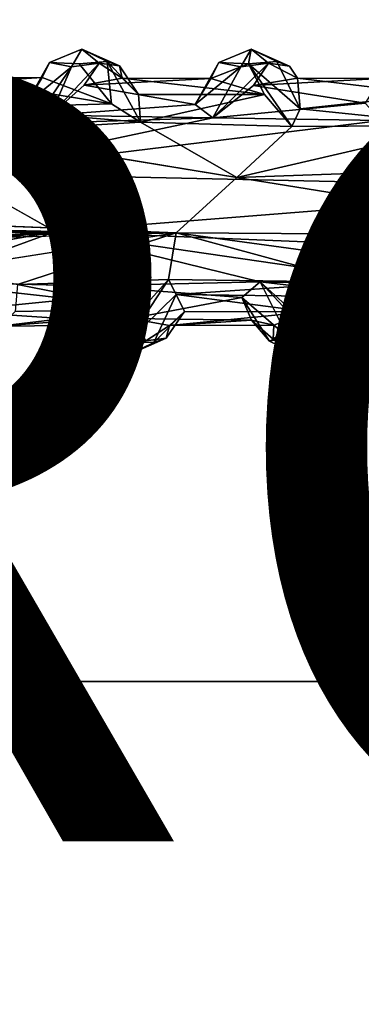
# Model space of a CAD drawing. Units: inches. Extents: x -8.9 to 14.7, y -14 to 8.8.
# Drawn here: x 5 to 5.9, y -4.4 to -1.9 of the extents above; entities that cross this region are included whole.
import ezdxf

# ---------------------------------------------------------------- set-up
doc = ezdxf.new("R2010")
doc.units = ezdxf.units.IN
doc.header["$MEASUREMENT"] = 0
for name, color, linetype in [('TABLE-PROD_NO', 7, 'Continuous'), ('TABLE-SUPPORT', 6, 'Continuous'), ('TABLE-TOP', 6, 'Continuous')]:
    doc.layers.add(name, color=color, linetype=linetype)
doc.styles.get("Standard").update_dxf_attribs({"font": 'arial.ttf'})

msp = doc.modelspace()

# ---------------------------------------------------------------- linework, layer by layer
at = {"layer": 'TABLE-SUPPORT'}
for points, invisible_edges in [([(5.0652, -2.0106, 14.7047), (5.0652, -2.0106, 14.7047), (5.1412, -2.0141, 14.8486), (5.1476, -1.9767, 14.7526)], 4), ([(5.1476, -1.9767, 14.7526), (5.1476, -1.9767, 14.7526), (5.1412, -2.0141, 14.8486), (5.2131, -2.0081, 14.8612)], 2), ([(5.1412, -2.0141, 14.8486), (5.1412, -2.0141, 14.8486), (5.0652, -2.0106, 14.7047), (5.0468, -2.0494, 14.7058)], 9), ([(5.6789, -2.0202, 14.8304), (5.6789, -2.0202, 14.8304), (5.6461, -2.0081, 14.8611), (5.7062, -2.1292, 14.9837)], 9), ([(5.2242, -2.1164, 14.9682), (5.2242, -2.1164, 14.9682), (5.1412, -2.0141, 14.8486), (5.0468, -2.0494, 14.7058)], 4), ([(5.6988, -2.0509, 14.8349), (5.6988, -2.0509, 14.8349), (5.6789, -2.0202, 14.8304), (5.7062, -2.1292, 14.9837)], 4), ([(5.5443, -2.3046, 15.0728), (5.5443, -2.3046, 15.0728), (4.8463, -2.1901, 15.0267), (1.7249, -2.3013, 15.0718)], 9), ([(4.8152, -2.2934, 14.4575), (4.8152, -2.2934, 14.4575), (5.0798, -2.4424, 14.455), (-1.5946, -2.2931, 14.4571)], 9), ([(5.3891, -2.4458, 15.0689), (5.3891, -2.4458, 15.0689), (5.5443, -2.3046, 15.0728), (1.7249, -2.3013, 15.0718)], 4), ([(4.8152, -2.5358, 15.0297), (4.8152, -2.5358, 15.0297), (5.3891, -2.4458, 15.0689), (1.9508, -2.5335, 15.0313)], 9), ([(3.4357, -2.5831, 14.5263), (3.4357, -2.5831, 14.5263), (5.0798, -2.4424, 14.455), (3.8688, -2.5831, 14.5263)], 9), ([(3.8688, -2.5831, 14.5263), (3.8688, -2.5831, 14.5263), (5.0798, -2.4424, 14.455), (4.3018, -2.5829, 14.5263)], 9)]:
    msp.add_3dface(points, dxfattribs=dict(at, invisible_edges=invisible_edges))
for points in [[(5.1213, -2.022, 14.6432), (5.1213, -2.022, 14.6432), (5.0652, -2.0106, 14.7047), (5.1476, -1.9767, 14.7526)], [(5.1213, -2.022, 14.6432), (5.1213, -2.022, 14.6432), (5.1476, -1.9767, 14.7526), (5.1921, -2.0122, 14.719)], [(5.2439, -2.0192, 14.8252), (5.2439, -2.0192, 14.8252), (5.1476, -1.9767, 14.7526), (5.2131, -2.0081, 14.8612)], [(5.1921, -2.0122, 14.719), (5.1921, -2.0122, 14.719), (5.1476, -1.9767, 14.7526), (5.2439, -2.0192, 14.8252)], [(5.5544, -2.022, 14.6432), (5.5544, -2.022, 14.6432), (5.4983, -2.0106, 14.7047), (5.5807, -1.9767, 14.7526)], [(5.4983, -2.0106, 14.7047), (5.4983, -2.0106, 14.7047), (5.5743, -2.0141, 14.8486), (5.5807, -1.9767, 14.7526)], [(5.5807, -1.9767, 14.7526), (5.5807, -1.9767, 14.7526), (5.6252, -2.0122, 14.719), (5.5544, -2.022, 14.6432)], [(5.5807, -1.9767, 14.7526), (5.5807, -1.9767, 14.7526), (5.5743, -2.0141, 14.8486), (5.6461, -2.0081, 14.8611)], [(5.5807, -1.9767, 14.7526), (5.5807, -1.9767, 14.7526), (5.6789, -2.0202, 14.8304), (5.6252, -2.0122, 14.719)], [(5.5807, -1.9767, 14.7526), (5.5807, -1.9767, 14.7526), (5.6461, -2.0081, 14.8611), (5.6789, -2.0202, 14.8304)], [(5.0047, -2.118, 14.5692), (5.0047, -2.118, 14.5692), (5.0652, -2.0106, 14.7047), (5.1213, -2.022, 14.6432)], [(5.0047, -2.118, 14.5692), (5.0047, -2.118, 14.5692), (5.0468, -2.0494, 14.7058), (5.0652, -2.0106, 14.7047)], [(5.1412, -2.0141, 14.8486), (5.1412, -2.0141, 14.8486), (5.2242, -2.1164, 14.9682), (5.2131, -2.0081, 14.8612)], [(5.2929, -2.0926, 14.9185), (5.2929, -2.0926, 14.9185), (5.2131, -2.0081, 14.8612), (5.298, -2.1629, 15.0061)], [(5.2131, -2.0081, 14.8612), (5.2131, -2.0081, 14.8612), (5.2242, -2.1164, 14.9682), (5.298, -2.1629, 15.0061)], [(5.2439, -2.0192, 14.8252), (5.2439, -2.0192, 14.8252), (5.2131, -2.0081, 14.8612), (5.2929, -2.0926, 14.9185)], [(5.4374, -2.1184, 14.5691), (5.4374, -2.1184, 14.5691), (5.4983, -2.0106, 14.7047), (5.5544, -2.022, 14.6432)], [(5.4374, -2.1184, 14.5691), (5.4374, -2.1184, 14.5691), (5.4776, -2.0513, 14.701), (5.4983, -2.0106, 14.7047)], [(5.5743, -2.0141, 14.8486), (5.5743, -2.0141, 14.8486), (5.4983, -2.0106, 14.7047), (5.4776, -2.0513, 14.701)], [(5.5743, -2.0141, 14.8486), (5.5743, -2.0141, 14.8486), (5.7062, -2.1292, 14.9837), (5.6461, -2.0081, 14.8611)], [(5.0224, -2.1665, 14.5162), (5.0224, -2.1665, 14.5162), (5.0047, -2.118, 14.5692), (5.1213, -2.022, 14.6432)], [(5.0224, -2.1665, 14.5162), (5.0224, -2.1665, 14.5162), (5.1213, -2.022, 14.6432), (5.0678, -2.1456, 14.5368)], [(5.0678, -2.1456, 14.5368), (5.0678, -2.1456, 14.5368), (5.1213, -2.022, 14.6432), (5.1921, -2.0122, 14.719)], [(5.1921, -2.0122, 14.719), (5.1921, -2.0122, 14.719), (5.154, -2.069, 14.6577), (5.0678, -2.1456, 14.5368)], [(5.251, -2.0505, 14.809), (5.251, -2.0505, 14.809), (5.154, -2.069, 14.6577), (5.1921, -2.0122, 14.719)], [(5.1921, -2.0122, 14.719), (5.1921, -2.0122, 14.719), (5.2439, -2.0192, 14.8252), (5.251, -2.0505, 14.809)], [(5.251, -2.0505, 14.809), (5.251, -2.0505, 14.809), (5.2439, -2.0192, 14.8252), (5.2929, -2.0926, 14.9185)], [(5.4825, -2.1521, 14.5259), (5.4825, -2.1521, 14.5259), (5.4374, -2.1184, 14.5691), (5.5544, -2.022, 14.6432)], [(5.615, -2.0929, 14.919), (5.615, -2.0929, 14.919), (5.5743, -2.0141, 14.8486), (5.4776, -2.0513, 14.701)], [(5.4825, -2.1521, 14.5259), (5.4825, -2.1521, 14.5259), (5.5544, -2.022, 14.6432), (5.6252, -2.0122, 14.719)], [(5.6252, -2.0122, 14.719), (5.6252, -2.0122, 14.719), (5.5868, -2.0694, 14.6574), (5.4825, -2.1521, 14.5259)], [(5.6844, -2.174, 15.0138), (5.6844, -2.174, 15.0138), (5.5743, -2.0141, 14.8486), (5.615, -2.0929, 14.919)], [(5.7062, -2.1292, 14.9837), (5.7062, -2.1292, 14.9837), (5.5743, -2.0141, 14.8486), (5.6844, -2.174, 15.0138)], [(5.6988, -2.0509, 14.8349), (5.6988, -2.0509, 14.8349), (5.5868, -2.0694, 14.6574), (5.6252, -2.0122, 14.719)], [(5.6252, -2.0122, 14.719), (5.6252, -2.0122, 14.719), (5.6789, -2.0202, 14.8304), (5.6988, -2.0509, 14.8349)], [(4.8229, -2.0497, 14.8161), (4.8229, -2.0497, 14.8161), (5.0468, -2.0494, 14.7058), (4.7225, -2.0695, 14.6605)], [(5.0468, -2.0494, 14.7058), (5.0468, -2.0494, 14.7058), (5.0047, -2.118, 14.5692), (4.7225, -2.0695, 14.6605)], [(5.0468, -2.0494, 14.7058), (5.0468, -2.0494, 14.7058), (4.8229, -2.0497, 14.8161), (5.2242, -2.1164, 14.9682)], [(4.8229, -2.0497, 14.8161), (4.8229, -2.0497, 14.8161), (4.8585, -2.1269, 14.9775), (5.2242, -2.1164, 14.9682)], [(5.251, -2.0505, 14.809), (5.251, -2.0505, 14.809), (5.4776, -2.0513, 14.701), (5.154, -2.069, 14.6577)], [(5.4776, -2.0513, 14.701), (5.4776, -2.0513, 14.701), (5.4374, -2.1184, 14.5691), (5.154, -2.069, 14.6577)], [(5.615, -2.0929, 14.919), (5.615, -2.0929, 14.919), (5.4776, -2.0513, 14.701), (5.251, -2.0505, 14.809)], [(5.251, -2.0505, 14.809), (5.251, -2.0505, 14.809), (5.2929, -2.0926, 14.9185), (5.615, -2.0929, 14.919)], [(5.6988, -2.0509, 14.8349), (5.6988, -2.0509, 14.8349), (5.9106, -2.0513, 14.7008), (5.5868, -2.0694, 14.6574)], [(5.9106, -2.0513, 14.7008), (5.9106, -2.0513, 14.7008), (5.8722, -2.115, 14.5726), (5.5868, -2.0694, 14.6574)], [(6.048, -2.0929, 14.919), (6.048, -2.0929, 14.919), (5.9106, -2.0513, 14.7008), (5.6988, -2.0509, 14.8349)], [(5.6988, -2.0509, 14.8349), (5.6988, -2.0509, 14.8349), (5.7062, -2.1292, 14.9837), (6.048, -2.0929, 14.919)], [(4.7225, -2.0695, 14.6605), (4.7225, -2.0695, 14.6605), (5.0047, -2.118, 14.5692), (4.631, -2.1468, 14.5324)], [(5.154, -2.069, 14.6577), (5.154, -2.069, 14.6577), (5.4374, -2.1184, 14.5691), (5.0678, -2.1456, 14.5368)], [(5.8722, -2.115, 14.5726), (5.8722, -2.115, 14.5726), (5.4825, -2.1521, 14.5259), (5.5868, -2.0694, 14.6574)], [(5.2929, -2.0926, 14.9185), (5.2929, -2.0926, 14.9185), (5.298, -2.1629, 15.0061), (5.615, -2.0929, 14.919)], [(5.615, -2.0929, 14.919), (5.615, -2.0929, 14.919), (5.298, -2.1629, 15.0061), (5.6844, -2.174, 15.0138)], [(6.048, -2.0929, 14.919), (6.048, -2.0929, 14.919), (5.7062, -2.1292, 14.9837), (6.1172, -2.1715, 15.0122)], [(4.631, -2.1468, 14.5324), (4.631, -2.1468, 14.5324), (5.0047, -2.118, 14.5692), (5.0224, -2.1665, 14.5162)], [(4.8585, -2.1269, 14.9775), (4.8585, -2.1269, 14.9775), (4.8463, -2.1901, 15.0267), (5.298, -2.1629, 15.0061)], [(5.2242, -2.1164, 14.9682), (5.2242, -2.1164, 14.9682), (4.8585, -2.1269, 14.9775), (5.298, -2.1629, 15.0061)], [(5.4825, -2.1521, 14.5259), (5.4825, -2.1521, 14.5259), (5.0678, -2.1456, 14.5368), (5.4374, -2.1184, 14.5691)], [(5.8722, -2.115, 14.5726), (5.8722, -2.115, 14.5726), (5.913, -2.1586, 14.5212), (5.4825, -2.1521, 14.5259)], [(5.7062, -2.1292, 14.9837), (5.7062, -2.1292, 14.9837), (5.6844, -2.174, 15.0138), (6.1172, -2.1715, 15.0122)], [(4.631, -2.1468, 14.5324), (4.631, -2.1468, 14.5324), (5.0224, -2.1665, 14.5162), (4.5848, -2.1972, 14.4985)], [(5.0224, -2.1665, 14.5162), (5.0224, -2.1665, 14.5162), (5.4825, -2.1521, 14.5259), (4.8152, -2.2934, 14.4575)], [(4.8152, -2.2934, 14.4575), (4.8152, -2.2934, 14.4575), (5.4825, -2.1521, 14.5259), (5.913, -2.1586, 14.5212)], [(6.4981, -2.3298, 14.448), (6.4981, -2.3298, 14.448), (4.8152, -2.2934, 14.4575), (5.913, -2.1586, 14.5212)], [(5.0224, -2.1665, 14.5162), (5.0224, -2.1665, 14.5162), (5.0678, -2.1456, 14.5368), (5.4825, -2.1521, 14.5259)], [(5.0224, -2.1665, 14.5162), (5.0224, -2.1665, 14.5162), (4.8152, -2.2934, 14.4575), (4.5848, -2.1972, 14.4985)], [(5.298, -2.1629, 15.0061), (5.298, -2.1629, 15.0061), (4.8463, -2.1901, 15.0267), (5.5443, -2.3046, 15.0728)], [(5.6844, -2.174, 15.0138), (5.6844, -2.174, 15.0138), (5.298, -2.1629, 15.0061), (5.5443, -2.3046, 15.0728)], [(6.1172, -2.1715, 15.0122), (6.1172, -2.1715, 15.0122), (5.6844, -2.174, 15.0138), (5.5443, -2.3046, 15.0728)], [(6.4593, -2.2721, 15.0669), (6.4593, -2.2721, 15.0669), (6.1172, -2.1715, 15.0122), (5.5443, -2.3046, 15.0728)], [(6.4644, -2.4525, 15.0704), (6.4644, -2.4525, 15.0704), (6.4593, -2.2721, 15.0669), (5.5443, -2.3046, 15.0728)], [(1.7249, -2.3013, 15.0718), (1.7249, -2.3013, 15.0718), (-1.7587, -2.4231, 15.0745), (5.3891, -2.4458, 15.0689)], [(-1.5946, -2.2931, 14.4571), (-1.5946, -2.2931, 14.4571), (5.0798, -2.4424, 14.455), (1.7111, -2.4327, 14.4557)], [(5.0798, -2.4424, 14.455), (5.0798, -2.4424, 14.455), (4.8152, -2.2934, 14.4575), (6.4981, -2.3298, 14.448)], [(5.3891, -2.4458, 15.0689), (5.3891, -2.4458, 15.0689), (6.4644, -2.4525, 15.0704), (5.5443, -2.3046, 15.0728)], [(6.4981, -2.3298, 14.448), (6.4981, -2.3298, 14.448), (6.4201, -2.4975, 14.4786), (5.0798, -2.4424, 14.455)], [(-1.5341, -2.5295, 15.0342), (-1.5341, -2.5295, 15.0342), (5.3891, -2.4458, 15.0689), (-1.7587, -2.4231, 15.0745)], [(3.001, -2.58, 14.5238), (3.001, -2.58, 14.5238), (1.7111, -2.4327, 14.4557), (5.0798, -2.4424, 14.455)], [(1.9508, -2.5335, 15.0313), (1.9508, -2.5335, 15.0313), (5.3891, -2.4458, 15.0689), (-1.5341, -2.5295, 15.0342)], [(3.4357, -2.5831, 14.5263), (3.4357, -2.5831, 14.5263), (3.001, -2.58, 14.5238), (5.0798, -2.4424, 14.455)], [(5.0798, -2.4424, 14.455), (5.0798, -2.4424, 14.455), (4.7265, -2.5706, 14.5191), (4.3018, -2.5829, 14.5263)], [(5.0798, -2.4424, 14.455), (5.0798, -2.4424, 14.455), (5.1667, -2.5809, 14.5244), (4.7265, -2.5706, 14.5191)], [(4.8152, -2.5358, 15.0297), (4.8152, -2.5358, 15.0297), (4.9832, -2.5777, 15.0012), (5.3891, -2.4458, 15.0689)], [(5.3891, -2.4458, 15.0689), (5.3891, -2.4458, 15.0689), (4.9832, -2.5777, 15.0012), (5.3697, -2.5648, 15.0103)], [(6.4201, -2.4975, 14.4786), (6.4201, -2.4975, 14.4786), (6.0327, -2.5811, 14.5245), (5.0798, -2.4424, 14.455)], [(6.0327, -2.5811, 14.5245), (6.0327, -2.5811, 14.5245), (5.6037, -2.5712, 14.5199), (5.0798, -2.4424, 14.455)], [(5.6037, -2.5712, 14.5199), (5.6037, -2.5712, 14.5199), (5.1667, -2.5809, 14.5244), (5.0798, -2.4424, 14.455)], [(5.3697, -2.5648, 15.0103), (5.3697, -2.5648, 15.0103), (5.8524, -2.5717, 15.006), (5.3891, -2.4458, 15.0689)], [(5.8524, -2.5717, 15.006), (5.8524, -2.5717, 15.006), (6.2372, -2.562, 15.0127), (5.3891, -2.4458, 15.0689)], [(6.2372, -2.562, 15.0127), (6.2372, -2.562, 15.0127), (6.4644, -2.4525, 15.0704), (5.3891, -2.4458, 15.0689)], [(5.3697, -2.5648, 15.0103), (5.3697, -2.5648, 15.0103), (4.9832, -2.5777, 15.0012), (5.3015, -2.6411, 14.919)], [(5.3015, -2.6411, 14.919), (5.3015, -2.6411, 14.919), (5.2651, -2.7252, 14.8456), (5.3697, -2.5648, 15.0103)], [(5.3894, -2.603, 14.9852), (5.3894, -2.603, 14.9852), (5.3697, -2.5648, 15.0103), (5.2651, -2.7252, 14.8456)], [(5.3894, -2.603, 14.9852), (5.3894, -2.603, 14.9852), (5.8524, -2.5717, 15.006), (5.3697, -2.5648, 15.0103)], [(6.1676, -2.6411, 14.919), (6.1676, -2.6411, 14.919), (6.2372, -2.562, 15.0127), (5.8524, -2.5717, 15.006)], [(5.1667, -2.5809, 14.5244), (5.1667, -2.5809, 14.5244), (5.1233, -2.6155, 14.57), (4.7265, -2.5706, 14.5191)], [(4.7265, -2.5706, 14.5191), (4.7265, -2.5706, 14.5191), (5.1233, -2.6155, 14.57), (4.8152, -2.6458, 14.614)], [(4.9832, -2.5777, 15.0012), (4.9832, -2.5777, 15.0012), (4.9775, -2.6465, 14.9091), (5.3015, -2.6411, 14.919)], [(5.1667, -2.5809, 14.5244), (5.1667, -2.5809, 14.5244), (5.2414, -2.712, 14.6436), (5.1233, -2.6155, 14.57)], [(5.5566, -2.611, 14.5617), (5.5566, -2.611, 14.5617), (5.1667, -2.5809, 14.5244), (5.6037, -2.5712, 14.5199)], [(5.2735, -2.665, 14.6577), (5.2735, -2.665, 14.6577), (5.1667, -2.5809, 14.5244), (5.5566, -2.611, 14.5617)], [(5.2414, -2.712, 14.6436), (5.2414, -2.712, 14.6436), (5.1667, -2.5809, 14.5244), (5.3117, -2.7218, 14.719)], [(5.3117, -2.7218, 14.719), (5.3117, -2.7218, 14.719), (5.1667, -2.5809, 14.5244), (5.2735, -2.665, 14.6577)], [(5.7921, -2.6084, 14.977), (5.7921, -2.6084, 14.977), (5.8524, -2.5717, 15.006), (5.3894, -2.603, 14.9852)], [(5.6037, -2.5712, 14.5199), (5.6037, -2.5712, 14.5199), (5.6745, -2.712, 14.6436), (5.5566, -2.611, 14.5617)], [(5.7066, -2.665, 14.6577), (5.7066, -2.665, 14.6577), (5.6037, -2.5712, 14.5199), (5.9904, -2.6157, 14.5683)], [(5.6745, -2.712, 14.6436), (5.6745, -2.712, 14.6436), (5.6037, -2.5712, 14.5199), (5.7447, -2.7218, 14.719)], [(5.6037, -2.5712, 14.5199), (5.6037, -2.5712, 14.5199), (6.0327, -2.5811, 14.5245), (5.9904, -2.6157, 14.5683)], [(5.7447, -2.7218, 14.719), (5.7447, -2.7218, 14.719), (5.6037, -2.5712, 14.5199), (5.7066, -2.665, 14.6577)], [(5.7655, -2.7259, 14.8611), (5.7655, -2.7259, 14.8611), (5.8437, -2.6465, 14.9091), (5.8524, -2.5717, 15.006)], [(5.7655, -2.7259, 14.8611), (5.7655, -2.7259, 14.8611), (5.8524, -2.5717, 15.006), (5.7921, -2.6084, 14.977)], [(5.8437, -2.6465, 14.9091), (5.8437, -2.6465, 14.9091), (6.1676, -2.6411, 14.919), (5.8524, -2.5717, 15.006)], [(5.2651, -2.7252, 14.8456), (5.2651, -2.7252, 14.8456), (5.3324, -2.7259, 14.8611), (5.3894, -2.603, 14.9852)], [(5.5816, -2.6685, 14.6671), (5.5816, -2.6685, 14.6671), (5.2735, -2.665, 14.6577), (5.5566, -2.611, 14.5617)], [(5.3324, -2.7259, 14.8611), (5.3324, -2.7259, 14.8611), (5.4106, -2.6465, 14.9091), (5.3894, -2.603, 14.9852)], [(5.4106, -2.6465, 14.9091), (5.4106, -2.6465, 14.9091), (5.728, -2.6478, 14.9109), (5.3894, -2.603, 14.9852)], [(5.728, -2.6478, 14.9109), (5.728, -2.6478, 14.9109), (5.7921, -2.6084, 14.977), (5.3894, -2.603, 14.9852)], [(5.6745, -2.712, 14.6436), (5.6745, -2.712, 14.6436), (5.6273, -2.7221, 14.6821), (5.5566, -2.611, 14.5617)], [(5.5816, -2.6685, 14.6671), (5.5816, -2.6685, 14.6671), (5.5566, -2.611, 14.5617), (5.6273, -2.7221, 14.6821)], [(5.6982, -2.7252, 14.8456), (5.6982, -2.7252, 14.8456), (5.7655, -2.7259, 14.8611), (5.7921, -2.6084, 14.977)], [(5.728, -2.6478, 14.9109), (5.728, -2.6478, 14.9109), (5.6982, -2.7252, 14.8456), (5.7921, -2.6084, 14.977)], [(5.1233, -2.6155, 14.57), (5.1233, -2.6155, 14.57), (5.1483, -2.6681, 14.6668), (4.8152, -2.6458, 14.614)], [(5.2414, -2.712, 14.6436), (5.2414, -2.712, 14.6436), (5.1942, -2.7221, 14.6821), (5.1233, -2.6155, 14.57)], [(5.1483, -2.6681, 14.6668), (5.1483, -2.6681, 14.6668), (5.1233, -2.6155, 14.57), (5.1942, -2.7221, 14.6821)], [(6.0147, -2.6685, 14.6671), (6.0147, -2.6685, 14.6671), (5.7066, -2.665, 14.6577), (5.9904, -2.6157, 14.5683)], [(4.8152, -2.6458, 14.614), (4.8152, -2.6458, 14.614), (5.1483, -2.6681, 14.6668), (4.9366, -2.6843, 14.8061)], [(5.3015, -2.6411, 14.919), (5.3015, -2.6411, 14.919), (4.9366, -2.6843, 14.8061), (5.206, -2.682, 14.7638)], [(4.9775, -2.6465, 14.9091), (4.9775, -2.6465, 14.9091), (4.9366, -2.6843, 14.8061), (5.3015, -2.6411, 14.919)], [(5.2042, -2.717, 14.7641), (5.2042, -2.717, 14.7641), (5.2651, -2.7252, 14.8456), (5.3015, -2.6411, 14.919)], [(5.206, -2.682, 14.7638), (5.206, -2.682, 14.7638), (5.2042, -2.717, 14.7641), (5.3015, -2.6411, 14.919)], [(5.3722, -2.6829, 14.8116), (5.3722, -2.6829, 14.8116), (5.2735, -2.665, 14.6577), (5.5816, -2.6685, 14.6671)], [(5.2735, -2.665, 14.6577), (5.2735, -2.665, 14.6577), (5.3722, -2.6829, 14.8116), (5.3117, -2.7218, 14.719)], [(5.3324, -2.7259, 14.8611), (5.3324, -2.7259, 14.8611), (5.3637, -2.7147, 14.8256), (5.4106, -2.6465, 14.9091)], [(5.4106, -2.6465, 14.9091), (5.4106, -2.6465, 14.9091), (5.3637, -2.7147, 14.8256), (5.3722, -2.6829, 14.8116)], [(5.728, -2.6478, 14.9109), (5.728, -2.6478, 14.9109), (5.4106, -2.6465, 14.9091), (5.3722, -2.6829, 14.8116)], [(5.3722, -2.6829, 14.8116), (5.3722, -2.6829, 14.8116), (5.6391, -2.682, 14.7638), (5.728, -2.6478, 14.9109)], [(5.6373, -2.717, 14.7641), (5.6373, -2.717, 14.7641), (5.6982, -2.7252, 14.8456), (5.728, -2.6478, 14.9109)], [(5.6391, -2.682, 14.7638), (5.6391, -2.682, 14.7638), (5.6373, -2.717, 14.7641), (5.728, -2.6478, 14.9109)], [(5.805, -2.6833, 14.811), (5.805, -2.6833, 14.811), (5.7066, -2.665, 14.6577), (6.0147, -2.6685, 14.6671)], [(5.7066, -2.665, 14.6577), (5.7066, -2.665, 14.6577), (5.805, -2.6833, 14.811), (5.7447, -2.7218, 14.719)], [(5.7655, -2.7259, 14.8611), (5.7655, -2.7259, 14.8611), (5.7968, -2.7147, 14.8256), (5.8437, -2.6465, 14.9091)], [(5.8437, -2.6465, 14.9091), (5.8437, -2.6465, 14.9091), (5.7968, -2.7147, 14.8256), (5.805, -2.6833, 14.811)], [(6.0722, -2.682, 14.7638), (6.0722, -2.682, 14.7638), (6.1676, -2.6411, 14.919), (5.805, -2.6833, 14.811)], [(5.805, -2.6833, 14.811), (5.805, -2.6833, 14.811), (6.1676, -2.6411, 14.919), (5.8437, -2.6465, 14.9091)], [(4.9366, -2.6843, 14.8061), (4.9366, -2.6843, 14.8061), (5.1483, -2.6681, 14.6668), (5.206, -2.682, 14.7638)], [(5.1483, -2.6681, 14.6668), (5.1483, -2.6681, 14.6668), (5.1942, -2.7221, 14.6821), (5.2042, -2.717, 14.7641)], [(5.2042, -2.717, 14.7641), (5.2042, -2.717, 14.7641), (5.206, -2.682, 14.7638), (5.1483, -2.6681, 14.6668)], [(5.3722, -2.6829, 14.8116), (5.3722, -2.6829, 14.8116), (5.3637, -2.7147, 14.8256), (5.3117, -2.7218, 14.719)], [(5.6391, -2.682, 14.7638), (5.6391, -2.682, 14.7638), (5.3722, -2.6829, 14.8116), (5.5816, -2.6685, 14.6671)], [(5.5816, -2.6685, 14.6671), (5.5816, -2.6685, 14.6671), (5.6273, -2.7221, 14.6821), (5.6373, -2.717, 14.7641)], [(5.6373, -2.717, 14.7641), (5.6373, -2.717, 14.7641), (5.6391, -2.682, 14.7638), (5.5816, -2.6685, 14.6671)], [(5.805, -2.6833, 14.811), (5.805, -2.6833, 14.811), (5.7968, -2.7147, 14.8256), (5.7447, -2.7218, 14.719)], [(6.0722, -2.682, 14.7638), (6.0722, -2.682, 14.7638), (5.805, -2.6833, 14.811), (6.0147, -2.6685, 14.6671)], [(5.1942, -2.7221, 14.6821), (5.1942, -2.7221, 14.6821), (5.2414, -2.712, 14.6436), (5.2672, -2.7573, 14.7526)], [(5.2672, -2.7573, 14.7526), (5.2672, -2.7573, 14.7526), (5.2414, -2.712, 14.6436), (5.3117, -2.7218, 14.719)], [(5.3117, -2.7218, 14.719), (5.3117, -2.7218, 14.719), (5.3637, -2.7147, 14.8256), (5.2672, -2.7573, 14.7526)], [(5.3637, -2.7147, 14.8256), (5.3637, -2.7147, 14.8256), (5.3324, -2.7259, 14.8611), (5.2672, -2.7573, 14.7526)], [(5.6273, -2.7221, 14.6821), (5.6273, -2.7221, 14.6821), (5.6745, -2.712, 14.6436), (5.7002, -2.7573, 14.7526)], [(5.7002, -2.7573, 14.7526), (5.7002, -2.7573, 14.7526), (5.6745, -2.712, 14.6436), (5.7447, -2.7218, 14.719)], [(5.7968, -2.7147, 14.8256), (5.7968, -2.7147, 14.8256), (5.7655, -2.7259, 14.8611), (5.7002, -2.7573, 14.7526)], [(5.7447, -2.7218, 14.719), (5.7447, -2.7218, 14.719), (5.7968, -2.7147, 14.8256), (5.7002, -2.7573, 14.7526)], [(5.2042, -2.717, 14.7641), (5.2042, -2.717, 14.7641), (5.1942, -2.7221, 14.6821), (5.2672, -2.7573, 14.7526)], [(5.2042, -2.717, 14.7641), (5.2042, -2.717, 14.7641), (5.2672, -2.7573, 14.7526), (5.2651, -2.7252, 14.8456)], [(5.2672, -2.7573, 14.7526), (5.2672, -2.7573, 14.7526), (5.3324, -2.7259, 14.8611), (5.2651, -2.7252, 14.8456)], [(5.6373, -2.717, 14.7641), (5.6373, -2.717, 14.7641), (5.6273, -2.7221, 14.6821), (5.7002, -2.7573, 14.7526)], [(5.6373, -2.717, 14.7641), (5.6373, -2.717, 14.7641), (5.7002, -2.7573, 14.7526), (5.6982, -2.7252, 14.8456)], [(5.7002, -2.7573, 14.7526), (5.7002, -2.7573, 14.7526), (5.7655, -2.7259, 14.8611), (5.6982, -2.7252, 14.8456)]]:
    msp.add_3dface(points, dxfattribs=at)
at = {"layer": 'TABLE-TOP'}
for points in [[(-8.6214, -1.8383, 15.7874), (-8.0517, -3.5918, 15.7874), (8.0613, -3.5918, 15.7874), (8.631, -1.8383, 15.7874)], [(8.631, -1.8383, 15.0787), (8.0613, -3.5918, 15.0787), (-8.0517, -3.5918, 15.0787), (-8.6214, -1.8383, 15.0787)], [(8.0613, -3.5918, 15.7874), (7.1394, -5.1884, 15.7874), (-7.1298, -5.1884, 15.7874), (-8.0517, -3.5918, 15.7874)], [(-8.0517, -3.5918, 15.0787), (-7.1298, -5.1884, 15.0787), (7.1394, -5.1884, 15.0787), (8.0613, -3.5918, 15.0787)]]:
    msp.add_3dface(points, dxfattribs=at)

# ---------------------------------------------------------------- texts
at = {"layer": 'TABLE-PROD_NO', "flags": 8}
msp.add_attdef('PROD_NO', (2, -4), 'HRSTR1816', height=2, dxfattribs=at)

doc.saveas('drawing.dxf')
